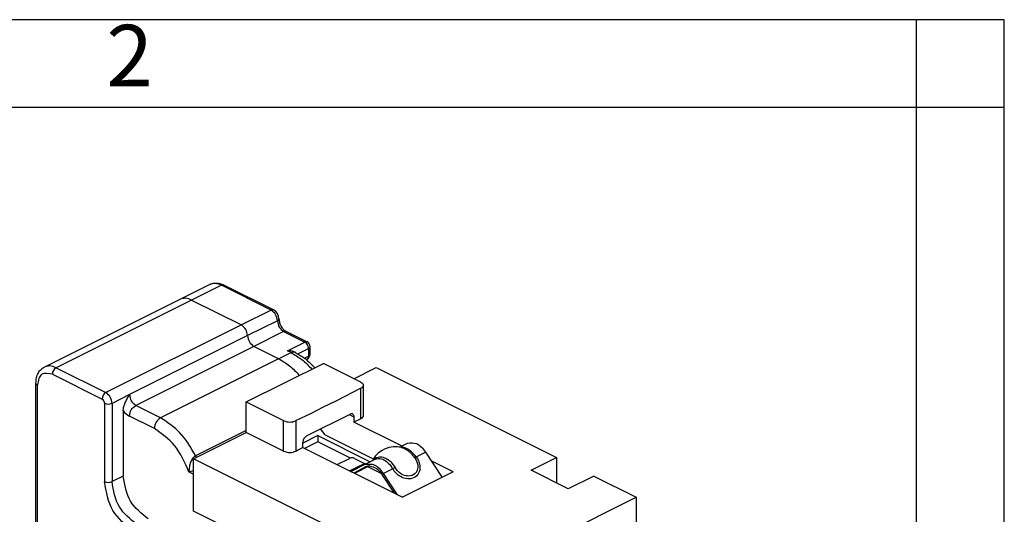
# Model space of a CAD drawing. Units: millimetres. Extents: x -210 to 21, y 0 to 297.
# Drawn here: x -56 to 0, y 269 to 297 of the extents above; entities that cross this region are included whole.
import ezdxf

# ---------------------------------------------------------------- set-up
doc = ezdxf.new("R2010")
doc.units = ezdxf.units.MM
doc.layers.add('1', color=7, linetype='Continuous')
doc.styles.add('CONVERTER_11', font='ARIAL.TTF', dxfattribs={"width": 1.2})

# ---------------------------------------------------------------- blocks, each defined once
blk = doc.blocks.new('_formato_A4')
at = {"layer": '1', "color": 7, "linetype": 'Continuous'}
for p, q in [((0, 297), (-210, 297)), ((-5, 292), (-5, 297)), ((0, 292), (0, 297)), ((0, 0), (0, 297)), ((-5, 292), (-94.5, 292)), ((-5, 5), (-5, 292)), ((0, 292), (-5, 292)), ((0, 5), (0, 292))]:
    blk.add_line(p, q, dxfattribs=at)
at = {"layer": '1', "color": 7, "insert": (-49.75, 294.5), "char_height": 3.5, "attachment_point": 5, "line_spacing_factor": 1.320528, "style": 'CONVERTER_11'}
blk.add_mtext('2', dxfattribs=at)
blk = doc.blocks.new('A4_new')
at = {"layer": '1'}
blk.add_blockref('_formato_A4', (0, 0), dxfattribs=at)

msp = doc.modelspace()

# ---------------------------------------------------------------- linework, layer by layer
at = {"color": 7, "linetype": 'Continuous'}
for p, q in [((-45.198, 281.919), (-46.895, 281.071)), ((-44.527, 281.877), (-46.224, 281.028)), ((-41.698, 280.462), (-44.527, 281.877)), ((-41.564, 280.471), (-44.393, 281.885)), ((-46.895, 281.071), (-54.602, 277.217)), ((-46.224, 281.028), (-53.931, 277.174)), ((-46.224, 281.028), (-43.395, 279.614)), ((-46.224, 281.028), (-43.395, 279.614)), ((-41.698, 280.462), (-43.395, 279.614)), ((-43.395, 279.614), (-51.103, 275.76)), ((-41.345, 279.853), (-43.042, 279.004)), ((-43.042, 279.004), (-49.759, 275.645)), ((-40.991, 279.243), (-42.688, 278.394)), ((-40.991, 279.243), (-39.789, 278.642)), ((-40.857, 279.251), (-39.655, 278.65)), ((-42.688, 278.394), (-49.406, 275.036)), ((-41.274, 277.687), (-42.688, 278.394)), ((-41.274, 277.687), (-42.688, 278.394)), ((-40.779, 278.147), (-39.789, 278.642)), ((-39.489, 277.935), (-39.489, 278.382)), ((-41.274, 277.687), (-40.567, 278.041)), ((-40.567, 278.041), (-40.779, 278.147)), ((-40.343, 278.055), (-40.39, 278.078)), ((-40.187, 277.971), (-39.577, 278.276)), ((-39.804, 277.716), (-39.577, 277.829)), ((-39.577, 278.276), (-39.577, 277.829)), ((-41.274, 277.687), (-47.992, 274.328)), ((-43.113, 275.228), (-38.728, 277.42)), ((-39.655, 277.667), (-39.708, 277.64)), ((-36.607, 276.359), (-38.728, 277.42)), ((-54.143, 276.808), (-51.315, 275.394)), ((-53.931, 277.174), (-51.103, 275.76)), ((-36.996, 276.554), (-35.723, 277.19)), ((-35.723, 277.19), (-25.47, 272.064)), ((-55.08, 251.358), (-55.08, 276.3)), ((-54.992, 251.252), (-54.992, 276.194)), ((-36.461, 276.182), (-36.461, 274.45)), ((-49.759, 275.645), (-50.749, 275.15)), ((-36.607, 276.006), (-38.028, 275.277)), ((-36.607, 274.274), (-36.607, 276.006)), ((-51.174, 275.15), (-51.174, 270.69)), ((-50.749, 275.15), (-50.749, 270.69)), ((-47.992, 274.328), (-49.406, 275.036)), ((-43.113, 273.496), (-43.113, 275.228)), ((-43.113, 275.228), (-40.991, 274.167)), ((-38.028, 275.277), (-38.735, 274.924)), ((-38.028, 275.277), (-38.735, 274.924)), ((-50.113, 274.719), (-50.113, 271.009)), ((-48.345, 273.719), (-49.759, 274.426)), ((-39.471, 274.556), (-40.284, 274.167)), ((-39.471, 274.556), (-40.284, 274.167)), ((-39.683, 273.299), (-37.208, 274.536)), ((-38.735, 274.924), (-39.471, 274.556)), ((-38.735, 274.924), (-39.471, 274.556)), ((-37.256, 274.512), (-36.996, 274.382)), ((-40.991, 272.435), (-40.991, 274.167)), ((-40.284, 272.435), (-40.284, 274.167)), ((-36.996, 274.382), (-36.996, 274.079)), ((-36.607, 274.274), (-36.996, 274.079)), ((-34.283, 272.723), (-36.996, 274.079)), ((-46.118, 271.993), (-43.113, 273.496)), ((-43.113, 273.612), (-46.004, 272.166)), ((-40.991, 272.435), (-43.113, 273.496)), ((-39.047, 273.312), (-39.895, 272.888)), ((-39.047, 273.312), (-36.076, 271.826)), ((-39.047, 273.312), (-39.047, 272.965)), ((-38.622, 273.355), (-38.899, 273.691)), ((-38.622, 273.355), (-35.897, 271.992)), ((-39.895, 272.63), (-39.895, 272.933)), ((-39.047, 272.965), (-39.807, 272.585)), ((-37.188, 272.036), (-39.047, 272.965)), ((-34.401, 272.652), (-33.954, 272.887)), ((-39.895, 272.63), (-40.284, 272.435)), ((-39.895, 272.63), (-34.238, 269.801)), ((-33.446, 272.096), (-32.917, 272.36)), ((-32.917, 272.36), (-31.981, 270.93)), ((-46.118, 269.005), (-46.118, 271.993)), ((-35.865, 266.867), (-46.118, 271.993)), ((-37.953, 271.659), (-37.24, 272.015)), ((-37.16, 271.262), (-36.358, 271.685)), ((-36.957, 272.015), (-36.393, 271.733)), ((-36.862, 271.495), (-36.393, 271.733)), ((-36.358, 271.685), (-35.829, 271.95)), ((-35.829, 271.95), (-35.752, 272.039)), ((-33.446, 272.096), (-33.532, 272.051)), ((-31.339, 271.251), (-32.605, 271.884)), ((-26.92, 271.339), (-25.47, 272.064)), ((-25.47, 272.064), (-25.47, 270.614)), ((-46.381, 271.242), (-46.118, 271.111)), ((-37.247, 271.306), (-36.862, 271.495)), ((-36.291, 271.551), (-36.995, 271.18)), ((-36.102, 271.585), (-36.954, 271.159)), ((-35.436, 271.16), (-36.193, 271.539)), ((-34.693, 270.028), (-35.39, 271.093)), ((-35.321, 271.158), (-34.792, 271.423)), ((-35.321, 271.158), (-34.528, 269.946)), ((-34.653, 271.49), (-34.792, 271.423)), ((-31.339, 271.251), (-34.238, 269.801)), ((-24.798, 270.278), (-26.92, 271.339)), ((-50.113, 271.009), (-50.749, 270.69)), ((-23.349, 271.003), (-24.798, 270.278)), ((-23.349, 271.003), (-20.945, 269.801)), ((-31.339, 264.604), (-20.945, 269.801)), ((-20.945, 269.801), (-20.945, 265.265)), ((-39.047, 265.47), (-46.118, 269.005))]:
    msp.add_line(p, q, dxfattribs=at)
for centre, radius, start, end in [((-44.451, 281.747), 0.15, 66.9533, 120.3145), ((-41.623, 280.333), 0.15, 66.9533, 120.3145), ((-41.825, 279.966), 0.568, 359.2327, 62.6802), ((-40.916, 279.114), 0.15, 66.9533, 120.3145), ((-39.714, 278.513), 0.15, 66.9533, 120.3145), ((-39.979, 278.287), 0.402, 358.3594, 61.8505), ((-39.789, 278.382), 0.3, 0, 63.4349), ((-40.712, 277.392), 0.758, 64.8894, 95.1086), ((-40.441, 277.825), 0.249, 66.9533, 120.3145), ((-39.789, 277.935), 0.3, 296.5651, 0), ((-53.742, 276.82), 0.402, 118.1495, 181.6406), ((-50.913, 275.406), 0.402, 118.1495, 181.6406), ((-51.441, 275.158), 0.268, 358.3594, 61.8505), ((-50.961, 275.575), 0.474, 243.4349, 296.5651), ((-49.242, 275.411), 1.113, 218.4666, 242.2723), ((-37.133, 274.407), 0.15, 66.9533, 120.3145), ((-40.638, 274.874), 0.791, 243.4349, 296.5651), ((-39.493, 272.944), 0.402, 118.1495, 181.6406), ((-40.638, 273.142), 0.791, 243.4349, 296.5651), ((-34.642, 271.171), 1.5, 76.3382, 148.9343), ((-37.099, 271.732), 0.316, 63.4349, 116.5651), ((-36.267, 271.947), 0.248, 239.5783, 257.7143), ((-50.961, 271.115), 0.474, 243.4349, 296.5651)]:
    msp.add_arc(centre, radius, start, end, dxfattribs=at)
for points, knots in [([(-45.198, 281.919), (-45.149, 281.94), (-45.031, 281.99), (-44.828, 282.008), (-44.602, 281.977), (-44.464, 281.916), (-44.393, 281.885)], [0, 0, 0, 0, 0.1575403, 0.3838863, 0.6003073, 0.8340615, 0.8340615, 0.8340615, 0.8340615]), ([(-44.527, 281.877), (-44.644, 281.924), (-44.864, 282.013), (-45.091, 281.949), (-45.198, 281.919)], [0, 0, 0, 0, 0.366463, 0.6894349, 0.6894349, 0.6894349, 0.6894349]), ([(-46.224, 281.028), (-46.342, 281.078), (-46.562, 281.17), (-46.789, 281.102), (-46.895, 281.071)], [0, 0, 0, 0, 0.3705742, 0.6909961, 0.6909961, 0.6909961, 0.6909961]), ([(-46.224, 281.028), (-46.342, 281.078), (-46.562, 281.17), (-46.789, 281.102), (-46.895, 281.071)], [0, 0, 0, 0, 0.3705742, 0.6909961, 0.6909961, 0.6909961, 0.6909961]), ([(-41.345, 279.853), (-41.366, 279.98), (-41.407, 280.228), (-41.603, 280.386), (-41.698, 280.462)], [0, 0, 0, 0, 0.3726197, 0.7274577, 0.7274577, 0.7274577, 0.7274577]), ([(-43.042, 279.004), (-43.063, 279.131), (-43.104, 279.38), (-43.3, 279.537), (-43.395, 279.614)], [0, 0, 0, 0, 0.3726197, 0.7274577, 0.7274577, 0.7274577, 0.7274577]), ([(-43.042, 279.004), (-43.063, 279.131), (-43.104, 279.38), (-43.3, 279.537), (-43.395, 279.614)], [0, 0, 0, 0, 0.3726197, 0.7274577, 0.7274577, 0.7274577, 0.7274577]), ([(-41.345, 279.853), (-41.32, 279.866), (-41.276, 279.89), (-41.263, 279.938), (-41.257, 279.959)], [0, 0, 0, 0, 0.081223, 0.1430013, 0.1430013, 0.1430013, 0.1430013]), ([(-41.345, 279.853), (-41.324, 279.725), (-41.283, 279.477), (-41.087, 279.32), (-40.991, 279.243)], [0, 0, 0, 0, 0.3726197, 0.7274577, 0.7274577, 0.7274577, 0.7274577]), ([(-41.257, 279.959), (-41.249, 279.885), (-41.232, 279.731), (-41.133, 279.526), (-41.011, 279.355), (-40.904, 279.283), (-40.857, 279.251)], [0, 0, 0, 0, 0.2209398, 0.4604232, 0.6746367, 0.8434355, 0.8434355, 0.8434355, 0.8434355]), ([(-43.042, 279.004), (-43.021, 278.877), (-42.98, 278.628), (-42.784, 278.471), (-42.688, 278.394)], [0, 0, 0, 0, 0.3726197, 0.7274577, 0.7274577, 0.7274577, 0.7274577]), ([(-43.042, 279.004), (-43.021, 278.877), (-42.98, 278.628), (-42.784, 278.471), (-42.688, 278.394)], [0, 0, 0, 0, 0.3726197, 0.7274577, 0.7274577, 0.7274577, 0.7274577]), ([(-39.577, 278.276), (-39.552, 278.29), (-39.508, 278.314), (-39.495, 278.361), (-39.489, 278.382)], [0, 0, 0, 0, 0.081223, 0.1430013, 0.1430013, 0.1430013, 0.1430013]), ([(-40.567, 278.041), (-40.356, 277.917), (-39.915, 277.658), (-39.566, 277.286), (-39.384, 277.092)], [0, 0, 0, 0, 0.730737, 1.523334, 1.523334, 1.523334, 1.523334]), ([(-40.343, 278.055), (-40.164, 277.952), (-39.795, 277.739), (-39.461, 277.43), (-39.274, 277.233), (-39.238, 277.194), (-39.22, 277.174)], [0, 0, 0, 0, 0.617563, 1.274547, 1.354198, 1.434202, 1.434202, 1.434202, 1.434202]), ([(-39.655, 277.667), (-39.633, 277.685), (-39.583, 277.727), (-39.579, 277.793), (-39.577, 277.829)], [0, 0, 0, 0, 0.0839121, 0.1870997, 0.1870997, 0.1870997, 0.1870997]), ([(-39.577, 277.829), (-39.552, 277.843), (-39.508, 277.867), (-39.495, 277.914), (-39.489, 277.935)], [0, 0, 0, 0, 0.081223, 0.1430013, 0.1430013, 0.1430013, 0.1430013]), ([(-53.931, 277.174), (-54.049, 277.224), (-54.269, 277.316), (-54.497, 277.248), (-54.602, 277.217)], [0, 0, 0, 0, 0.3705742, 0.6909961, 0.6909961, 0.6909961, 0.6909961]), ([(-41.274, 277.687), (-41.063, 277.563), (-40.622, 277.305), (-40.273, 276.932), (-40.091, 276.739)], [0, 0, 0, 0, 0.730737, 1.523334, 1.523334, 1.523334, 1.523334]), ([(-41.274, 277.687), (-41.063, 277.563), (-40.622, 277.305), (-40.273, 276.932), (-40.091, 276.739)], [0, 0, 0, 0, 0.730737, 1.523334, 1.523334, 1.523334, 1.523334]), ([(-55.08, 276.3), (-55.074, 276.406), (-55.062, 276.61), (-54.958, 276.88), (-54.804, 277.092), (-54.668, 277.176), (-54.602, 277.217)], [0, 0, 0, 0, 0.318415, 0.610074, 0.85552, 1.086795, 1.086795, 1.086795, 1.086795]), ([(-54.143, 276.808), (-54.373, 276.851), (-54.855, 276.939), (-54.945, 276.45), (-54.992, 276.194)], [0, 0, 0, 0, 0.5999, 1.258981, 1.258981, 1.258981, 1.258981]), ([(-54.992, 276.194), (-55.017, 276.207), (-55.061, 276.231), (-55.074, 276.279), (-55.08, 276.3)], [0, 0, 0, 0, 0.081223, 0.1430013, 0.1430013, 0.1430013, 0.1430013]), ([(-36.607, 276.359), (-36.565, 276.336), (-36.492, 276.296), (-36.47, 276.217), (-36.461, 276.182)], [0, 0, 0, 0, 0.1353717, 0.2383355, 0.2383355, 0.2383355, 0.2383355]), ([(-36.461, 276.182), (-36.47, 276.148), (-36.492, 276.069), (-36.565, 276.028), (-36.607, 276.006)], [0, 0, 0, 0, 0.1029638, 0.2383355, 0.2383355, 0.2383355, 0.2383355]), ([(-50.749, 275.15), (-50.77, 275.278), (-50.811, 275.526), (-51.007, 275.683), (-51.103, 275.76)], [0, 0, 0, 0, 0.3726197, 0.7274577, 0.7274577, 0.7274577, 0.7274577]), ([(-50.113, 274.719), (-50.113, 274.733), (-50.112, 274.762), (-50.103, 274.863), (-50.07, 275.01), (-49.992, 275.216), (-49.888, 275.424), (-49.802, 275.572), (-49.759, 275.645)], [0, 0, 0, 0, 0.042732, 0.088154, 0.304679, 0.490352, 0.747445, 1.002582, 1.002582, 1.002582, 1.002582]), ([(-49.759, 275.645), (-49.738, 275.518), (-49.697, 275.27), (-49.501, 275.112), (-49.406, 275.036)], [0, 0, 0, 0, 0.3726197, 0.7274577, 0.7274577, 0.7274577, 0.7274577]), ([(-49.759, 274.426), (-49.738, 274.553), (-49.697, 274.802), (-49.501, 274.959), (-49.406, 275.036)], [0, 0, 0, 0, 0.3726197, 0.7274577, 0.7274577, 0.7274577, 0.7274577]), ([(-37.074, 274.545), (-37.052, 274.526), (-37.002, 274.484), (-36.998, 274.418), (-36.996, 274.382)], [0, 0, 0, 0, 0.0839121, 0.1870997, 0.1870997, 0.1870997, 0.1870997]), ([(-36.461, 274.45), (-36.47, 274.416), (-36.492, 274.337), (-36.565, 274.296), (-36.607, 274.274)], [0, 0, 0, 0, 0.1029638, 0.2383355, 0.2383355, 0.2383355, 0.2383355]), ([(-47.992, 274.328), (-48.087, 274.252), (-48.283, 274.094), (-48.324, 273.846), (-48.345, 273.719)], [0, 0, 0, 0, 0.3548379, 0.7274577, 0.7274577, 0.7274577, 0.7274577]), ([(-46.004, 272.166), (-46.268, 272.63), (-46.764, 273.506), (-47.599, 274.066), (-47.992, 274.328)], [0, 0, 0, 0, 1.575987, 2.973186, 2.973186, 2.973186, 2.973186]), ([(-46.381, 271.242), (-46.607, 271.775), (-47.036, 272.784), (-47.926, 273.419), (-48.345, 273.719)], [0, 0, 0, 0, 1.69886, 3.215813, 3.215813, 3.215813, 3.215813]), ([(-33.954, 272.887), (-33.773, 272.899), (-33.338, 272.927), (-33.072, 272.569), (-32.917, 272.36)], [0, 0, 0, 0, 0.516352, 1.235336, 1.235336, 1.235336, 1.235336]), ([(-33.446, 272.096), (-33.53, 272.195), (-33.688, 272.384), (-33.954, 272.567), (-34.196, 272.666), (-34.337, 272.656), (-34.401, 272.652)], [0, 0, 0, 0, 0.387695, 0.734354, 0.962216, 1.153006, 1.153006, 1.153006, 1.153006]), ([(-33.532, 272.051), (-33.588, 272.122), (-33.698, 272.26), (-33.9, 272.44), (-34.097, 272.569), (-34.237, 272.613), (-34.288, 272.629)], [0, 0, 0, 0, 0.2717337, 0.5282044, 0.8096777, 0.9680214, 0.9680214, 0.9680214, 0.9680214]), ([(-46.004, 272.166), (-46.024, 272.154), (-46.06, 272.133), (-46.135, 272.064), (-46.225, 271.938), (-46.315, 271.726), (-46.367, 271.486), (-46.376, 271.317), (-46.381, 271.242)], [0, 0, 0, 0, 0.069203, 0.123557, 0.303358, 0.529701, 0.810821, 1.03546, 1.03546, 1.03546, 1.03546]), ([(-46.004, 272.166), (-46.004, 272.165), (-46, 272.157), (-45.996, 272.148), (-45.988, 272.134), (-45.984, 272.125), (-45.976, 272.111), (-45.969, 272.097), (-45.96, 272.083), (-45.956, 272.075), (-45.956, 272.074)], [0, 0, 0, 0, 0.0032172, 0.0257379, 0.0289721, 0.0516116, 0.0548605, 0.0776028, 0.1004311, 0.1036922, 0.1036922, 0.1036922, 0.1036922]), ([(-36.358, 271.685), (-36.177, 271.697), (-35.742, 271.725), (-35.476, 271.367), (-35.321, 271.158)], [0, 0, 0, 0, 0.516352, 1.235336, 1.235336, 1.235336, 1.235336]), ([(-35.752, 272.039), (-35.777, 272.026), (-35.821, 272.003), (-35.874, 271.974), (-35.907, 271.956), (-35.922, 271.948), (-35.927, 271.945)], [0, 0, 0, 0, 0.0853848, 0.1486209, 0.1822672, 0.1986681, 0.1986681, 0.1986681, 0.1986681]), ([(-35.829, 271.95), (-35.744, 271.978), (-35.564, 272.036), (-35.266, 271.938), (-34.993, 271.732), (-34.862, 271.53), (-34.792, 271.423)], [0, 0, 0, 0, 0.262414, 0.556167, 0.89356, 1.27392, 1.27392, 1.27392, 1.27392]), ([(-35.752, 272.039), (-35.661, 272.069), (-35.471, 272.132), (-35.156, 272.028), (-34.87, 271.813), (-34.728, 271.602), (-34.653, 271.49)], [0, 0, 0, 0, 0.280256, 0.587988, 0.94259, 1.343698, 1.343698, 1.343698, 1.343698]), ([(-33.446, 272.096), (-33.391, 272.008), (-33.283, 271.835), (-33.214, 271.51), (-33.273, 271.156), (-33.558, 270.876), (-33.963, 270.82), (-34.323, 270.947), (-34.61, 271.159), (-34.731, 271.334), (-34.792, 271.423)], [0, 0, 0, 0, 0.309867, 0.605788, 0.978974, 1.338716, 1.723025, 2.141904, 2.455315, 2.776716, 2.776716, 2.776716, 2.776716]), ([(-33.532, 272.051), (-33.486, 271.977), (-33.396, 271.834), (-33.338, 271.563), (-33.387, 271.267), (-33.625, 271.034), (-33.963, 270.987), (-34.262, 271.093), (-34.501, 271.27), (-34.602, 271.416), (-34.653, 271.49)], [0, 0, 0, 0, 0.258223, 0.504823, 0.815812, 1.115597, 1.435854, 1.78492, 2.045641, 2.313941, 2.313941, 2.313941, 2.313941]), ([(-46.118, 271.302), (-46.168, 271.288), (-46.255, 271.265), (-46.344, 271.249), (-46.381, 271.242)], [0, 0, 0, 0, 0.1575301, 0.2696325, 0.2696325, 0.2696325, 0.2696325]), ([(-36.291, 271.551), (-36.261, 271.564), (-36.2, 271.591), (-36.134, 271.587), (-36.102, 271.585)], [0, 0, 0, 0, 0.0984323, 0.1947036, 0.1947036, 0.1947036, 0.1947036]), ([(-36.102, 271.585), (-35.97, 271.551), (-35.674, 271.477), (-35.491, 271.23), (-35.39, 271.093)], [0, 0, 0, 0, 0.3973009, 0.8898144, 0.8898144, 0.8898144, 0.8898144]), ([(-49.547, 267.885), (-49.987, 268.238), (-50.889, 268.962), (-51.077, 270.105), (-51.174, 270.69)], [0, 0, 0, 0, 1.632255, 3.346305, 3.346305, 3.346305, 3.346305]), ([(-49.335, 268.251), (-49.718, 268.558), (-50.502, 269.187), (-50.665, 270.181), (-50.749, 270.69)], [0, 0, 0, 0, 1.419352, 2.909831, 2.909831, 2.909831, 2.909831]), ([(-48.699, 268.569), (-49.081, 268.876), (-49.865, 269.505), (-50.029, 270.499), (-50.113, 271.009)], [0, 0, 0, 0, 1.419352, 2.909831, 2.909831, 2.909831, 2.909831])]:
    msp.add_open_spline(points, degree=3, knots=knots, dxfattribs=at)

# ---------------------------------------------------------------- block references
msp.add_blockref('A4_new', (0, 0))

doc.saveas('drawing.dxf')
